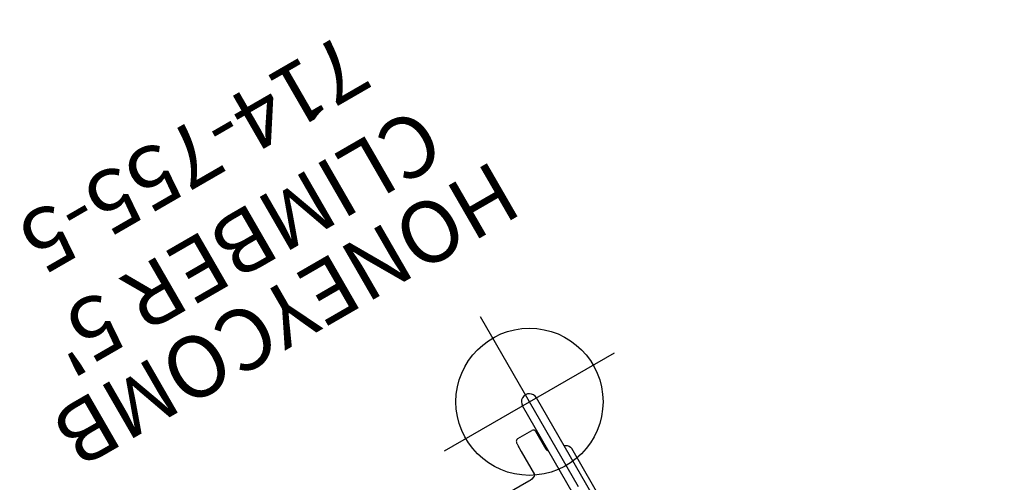
# Model space of a CAD drawing. Extents: x -194 to 208, y -209 to 219.
# Drawn here: x -29 to 51, y 72 to 110 of the extents above; entities that cross this region are included whole.
import ezdxf
from ezdxf.enums import TextEntityAlignment as Align

# ---------------------------------------------------------------- set-up
doc = ezdxf.new("R2010")
doc.units = 0
doc.header["$MEASUREMENT"] = 0
doc.linetypes.add('CENTER', pattern=[0.6, 0.375, -0.075, 0.075, -0.075])
doc.layers.get('0').update_dxf_attribs({"color": 5, "linetype": 'CONTINUOUS'})
doc.layers.add('Ft', color=1, linetype='CONTINUOUS', plot=False)
doc.layers.add('Node', color=7, linetype='CONTINUOUS', plot=False)
for name, color, linetype in [('PARTNO', 7, 'CONTINUOUS'), ('PHASE-1', 6, 'CONTINUOUS'), ('TXT', 7, 'CENTER')]:
    doc.layers.add(name, color=color, linetype=linetype)
doc.styles.add('ROMANS', font='ROMANS.SHX', dxfattribs={"height": 5})
doc.styles.add('SIMPLEX', font='simplex.shx')

# ---------------------------------------------------------------- blocks, each defined once
blk = doc.blocks.new('PARTNO')
at = {"layer": 'TXT', "style": 'ROMANS'}
blk.add_attdef('PARTNO', text='', height=5, dxfattribs=at).set_placement((0, 0), align=Align.CENTER)
blk = doc.blocks.new('23755050')
for p, q in [((35.394, -10.525), (35.394, -6.88)), ((37.799, -11.203), (35.641, -11.203)), ((38.09, -11.203), (37.799, -11.203)), ((38.096, -11.203), (38.1, -11.203)), ((38.862, -11.491), (38.862, -12.796)), ((0.657, -13.152), (40.983, -13.152)), ((36.932, -13.046), (38.612, -13.046)), ((0.657, -14.467), (40.983, -14.467)), ((2.875, -14.89), (35.948, -14.89))]:
    blk.add_line(p, q)
for points in [[(35.641, -11.203), (35.628, -11.193), (35.549, -11.1), (35.482, -10.976), (35.431, -10.827), (35.401, -10.658), (35.394, -10.525)], [(38.862, -11.491), (38.86, -11.462), (38.835, -11.378), (38.789, -11.314), (38.734, -11.271), (38.683, -11.247), (38.642, -11.235), (38.603, -11.228), (38.562, -11.222), (38.514, -11.217), (38.458, -11.212), (38.394, -11.209), (38.321, -11.206), (38.238, -11.204), (38.146, -11.203), (38.1, -11.203)], [(36.932, -13.046), (36.842, -13.068), (36.749, -13.136), (36.737, -13.152)], [(36.465, -14.467), (36.447, -14.523), (36.352, -14.682), (36.23, -14.798), (36.093, -14.867), (35.948, -14.89)]]:
    blk.add_lwpolyline(points)
for centre, radius, start, end in [((38.612, -12.796), 0.25, 270, 0), ((40.983, -13.809), 0.657, 268.63118, 91.36882)]:
    blk.add_arc(centre, radius, start, end)
at = {"layer": 'Ft'}
for p, q in [((40.983, -5.809), (40.983, -21.809)), ((32.983, -13.809), (48.983, -13.809))]:
    blk.add_line(p, q, dxfattribs=at)
blk.add_circle((40.983, -13.809), 6, dxfattribs=at)
at = {"layer": 'PARTNO'}
ref = blk.add_blockref('PARTNO', (74.692, -0.198), dxfattribs=dict(at, rotation=90))
ref.add_attrib('PARTNO', '714-755-5', dxfattribs={"height": 5, "rotation": 90, "style": 'SIMPLEX'}).set_placement((74.692, -0.198), align=Align.CENTER)
at = {"layer": 'TXT', "style": 'SIMPLEX'}
for s, p in [('HONEYCOMB', (57.713, -0.198)), ("CLIMBER 5'", (64.604, -0.198))]:
    blk.add_text(s, height=5, rotation=90, dxfattribs=at).set_placement(p, align=Align.MIDDLE)
blk = doc.blocks.new('23976030')
blk.add_line((-0.658, 20.75), (-0.658, -20.75))
at = {"linetype": 'Continuous'}
for p, q in [((-0.658, 20.75), (0.657, 20.75)), ((0.657, 20.75), (0.657, 0.776)), ((23.536, 4.618), (22.197, 5.957)), ((29.868, 5.957), (28.529, 4.618)), ((20.076, 3.836), (21.414, 2.497)), ((30.651, 2.497), (31.989, 3.836)), ((0.657, 0.83), (6.438, 0.83)), ((6.438, 0.83), (6.5, 0.767)), ((0.657, 0.776), (0.657, -20.75)), ((6.5, 0.767), (6.5, -0.768)), ((6.5, 0.657), (26.032, 0.657)), ((6.438, -0.83), (6.5, -0.768)), ((6.5, -0.658), (26.032, -0.658)), ((0.657, -0.83), (6.438, -0.83)), ((21.414, -2.497), (20.076, -3.836)), ((31.989, -3.836), (30.651, -2.497)), ((22.197, -5.957), (23.536, -4.618)), ((28.529, -4.618), (29.868, -5.957)), ((0.657, -20.75), (-0.658, -20.75))]:
    blk.add_line(p, q, dxfattribs=at)
for centre, radius, start, end in [((26.032, 0), 9.45, 184.0002, 175.9998), ((0, 7.75), 0.657, 0, 180), ((26.032, 0), 7.085, 185.33524, 174.66476), ((26.032, 0), 5.25, 187.20836, 172.79164), ((26.032, 0), 2.75, 193.86543, 166.13457), ((26.032, 0), 1.25, 211.93019, 148.10478), ((26.032, 0), 0.657, 270, 90), ((0, -7.75), 0.657, 180, 0)]:
    blk.add_arc(centre, radius, start, end, dxfattribs=at)
at = {"layer": 'Ft'}
for p, q in [((26.032, 7.604), (26.032, -7.604)), ((18.429, 0), (33.636, 0))]:
    blk.add_line(p, q, dxfattribs=at)
blk.add_circle((26.032, 0), 6, dxfattribs=at)
at = {"layer": 'Node'}
blk.add_point((0, 0), dxfattribs=at)
at = {"layer": 'PARTNO'}
ref = blk.add_blockref('PARTNO', (57.297, 0), dxfattribs=dict(at, rotation=90))
ref.add_attrib('PARTNO', '714-976-3', dxfattribs={"height": 5, "rotation": 90, "style": 'SIMPLEX'}).set_placement((57.297, 0), align=Align.CENTER)
at = {"layer": 'TXT', "style": 'SIMPLEX'}
blk.add_text('BUMPER LADDER', height=5, rotation=90, dxfattribs=at).set_placement((45.381, 0), align=Align.MIDDLE)

msp = doc.modelspace()

# ---------------------------------------------------------------- block references
at = {"layer": 'PHASE-1'}
for name, p, rotation in [('23976030', (80.52, 115.465, 36), 150), ('23755050', (20.785, 36, 60), 120)]:
    msp.add_blockref(name, p, dxfattribs=dict(at, rotation=rotation))

doc.saveas('drawing.dxf')
